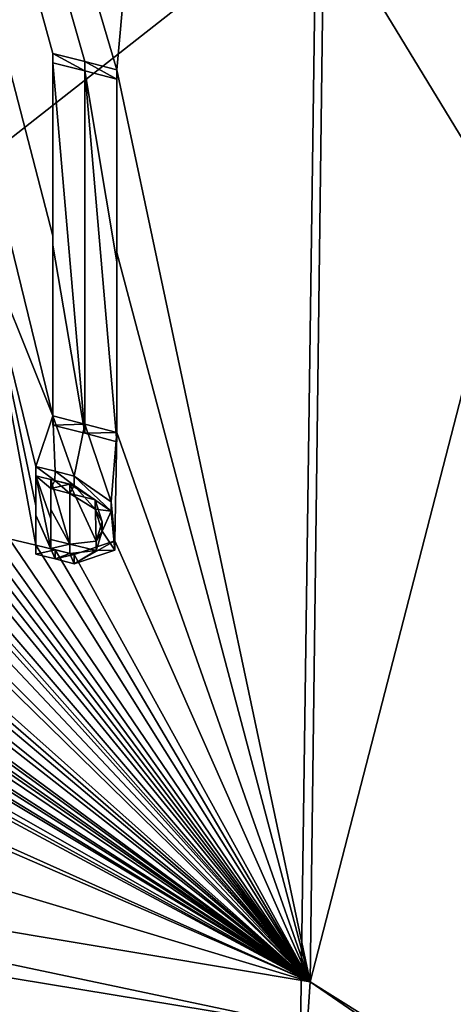
# Model space of a CAD drawing. Units: millimetres. Extents: x -65 to 65, y -194 to 65.
# Drawn here: x 5 to 8, y -171 to -164 of the extents above; entities that cross this region are included whole.
import ezdxf

# ---------------------------------------------------------------- set-up
doc = ezdxf.new("R2010")
doc.units = ezdxf.units.MM
doc.header["$LTSCALE"] = 52.148148
for name, color, linetype in [('153', 7, 'CONTINUOUS'), ('154', 7, 'CONTINUOUS'), ('155', 7, 'CONTINUOUS'), ('156', 7, 'CONTINUOUS'), ('157', 7, 'CONTINUOUS'), ('158', 7, 'CONTINUOUS'), ('159', 7, 'CONTINUOUS'), ('160', 7, 'CONTINUOUS'), ('178', 7, 'CONTINUOUS'), ('26', 7, 'CONTINUOUS'), ('44', 7, 'CONTINUOUS'), ('6', 7, 'CONTINUOUS'), ('78', 7, 'CONTINUOUS'), ('79', 7, 'CONTINUOUS'), ('8', 7, 'CONTINUOUS'), ('80', 7, 'CONTINUOUS'), ('81', 7, 'CONTINUOUS')]:
    doc.layers.add(name, color=color, linetype=linetype)

msp = doc.modelspace()

# ---------------------------------------------------------------- linework, layer by layer
at = {"layer": '153', "linetype": 'Continuous'}
for points in [[(5.436, -167.1136, 48.0944), (5.436, -167.3909, 48.33), (5.436, -167.1785, 48.0082), (5.436, -167.1136, 48.0944)], [(5.436, -167.1785, 48.0082), (5.436, -167.3909, 48.33), (5.436, -167.4558, 48.2438), (5.436, -167.1785, 48.0082)], [(5.436, -167.3909, 48.33), (5.436, -167.6674, 48.5658), (5.436, -167.4558, 48.2438), (5.436, -167.3909, 48.33)], [(5.436, -167.4558, 48.2438), (5.436, -167.6674, 48.5658), (5.436, -167.7324, 48.4796), (5.436, -167.4558, 48.2438)]]:
    msp.add_3dface(points, dxfattribs=at)
at = {"layer": '154', "linetype": 'Continuous'}
for points in [[(5.5713, -167.1465, 48.0507), (5.436, -167.1136, 48.0944), (5.5712, -167.2117, 47.9642), (5.5713, -167.1465, 48.0507)], [(5.436, -167.1136, 48.0944), (5.436, -167.1785, 48.0082), (5.5712, -167.2117, 47.9642), (5.436, -167.1136, 48.0944)], [(5.706, -167.2457, 47.9191), (5.5713, -167.1465, 48.0507), (5.5712, -167.2117, 47.9642), (5.706, -167.2457, 47.9191)], [(5.706, -167.1803, 48.006), (5.5713, -167.1465, 48.0507), (5.706, -167.2457, 47.9191), (5.706, -167.1803, 48.006)]]:
    msp.add_3dface(points, dxfattribs=at)
at = {"layer": '155', "linetype": 'Continuous'}
for points in [[(5.9668, -167.3615, 48.0117), (5.706, -167.1803, 48.006), (5.967, -167.4278, 47.9242), (5.9668, -167.3615, 48.0117)], [(5.706, -167.1803, 48.006), (5.706, -167.2457, 47.9191), (5.967, -167.4278, 47.9242), (5.706, -167.1803, 48.006)], [(5.9934, -167.6376, 48.2308), (5.9668, -167.3615, 48.0117), (5.967, -167.4278, 47.9242), (5.9934, -167.6376, 48.2308)], [(5.9932, -167.7043, 48.1439), (5.9934, -167.6376, 48.2308), (5.967, -167.4278, 47.9242), (5.9932, -167.7043, 48.1439)], [(5.706, -167.7341, 48.4773), (5.9934, -167.6376, 48.2308), (5.706, -167.7996, 48.3904), (5.706, -167.7341, 48.4773)], [(5.706, -167.7996, 48.3904), (5.9934, -167.6376, 48.2308), (5.9932, -167.7043, 48.1439), (5.706, -167.7996, 48.3904)]]:
    msp.add_3dface(points, dxfattribs=at)
at = {"layer": '156', "linetype": 'Continuous'}
for points in [[(5.436, -167.6674, 48.5658), (5.5713, -167.7004, 48.5221), (5.436, -167.7324, 48.4796), (5.436, -167.6674, 48.5658)], [(5.436, -167.7324, 48.4796), (5.5713, -167.7004, 48.5221), (5.5713, -167.7656, 48.4356), (5.436, -167.7324, 48.4796)], [(5.5713, -167.7004, 48.5221), (5.706, -167.7341, 48.4773), (5.5713, -167.7656, 48.4356), (5.5713, -167.7004, 48.5221)], [(5.706, -167.7341, 48.4773), (5.706, -167.7996, 48.3904), (5.5713, -167.7656, 48.4356), (5.706, -167.7341, 48.4773)]]:
    msp.add_3dface(points, dxfattribs=at)
at = {"layer": '157', "linetype": 'Continuous'}
for points in [[(5.676, -167.2376, 48.0711), (5.8559, -167.3472, 48.0635), (5.676, -167.303, 47.9843), (5.676, -167.2376, 48.0711)], [(5.676, -167.303, 47.9843), (5.8559, -167.3472, 48.0635), (5.8558, -167.4129, 47.9762), (5.676, -167.303, 47.9843)], [(5.8559, -167.3472, 48.0635), (5.9045, -167.5031, 48.1681), (5.8558, -167.4129, 47.9762), (5.8559, -167.3472, 48.0635)], [(5.8558, -167.4129, 47.9762), (5.9045, -167.5031, 48.1681), (5.9045, -167.569, 48.0807), (5.8558, -167.4129, 47.9762)], [(5.9045, -167.5031, 48.1681), (5.8612, -167.6404, 48.3099), (5.9045, -167.569, 48.0807), (5.9045, -167.5031, 48.1681)], [(5.9045, -167.569, 48.0807), (5.8612, -167.6404, 48.3099), (5.8611, -167.7063, 48.2227), (5.9045, -167.569, 48.0807)], [(5.8612, -167.6404, 48.3099), (5.676, -167.661, 48.4314), (5.8611, -167.7063, 48.2227), (5.8612, -167.6404, 48.3099)], [(5.8611, -167.7063, 48.2227), (5.676, -167.661, 48.4314), (5.676, -167.7264, 48.3446), (5.8611, -167.7063, 48.2227)]]:
    msp.add_3dface(points, dxfattribs=at)
at = {"layer": '158', "linetype": 'Continuous'}
for points in [[(5.541, -167.204, 48.1157), (5.676, -167.2376, 48.0711), (5.541, -167.2691, 48.0293), (5.541, -167.204, 48.1157)], [(5.541, -167.2691, 48.0293), (5.676, -167.2376, 48.0711), (5.676, -167.303, 47.9843), (5.541, -167.2691, 48.0293)]]:
    msp.add_3dface(points, dxfattribs=at)
at = {"layer": '159', "linetype": 'Continuous'}
for points in [[(5.541, -167.4159, 48.2958), (5.541, -167.204, 48.1157), (5.541, -167.4811, 48.2093), (5.541, -167.4159, 48.2958)], [(5.541, -167.204, 48.1157), (5.541, -167.2691, 48.0293), (5.541, -167.4811, 48.2093), (5.541, -167.204, 48.1157)], [(5.541, -167.6274, 48.476), (5.541, -167.4159, 48.2958), (5.541, -167.6925, 48.3896), (5.541, -167.6274, 48.476)], [(5.541, -167.6925, 48.3896), (5.541, -167.4159, 48.2958), (5.541, -167.4811, 48.2093), (5.541, -167.6925, 48.3896)]]:
    msp.add_3dface(points, dxfattribs=at)
at = {"layer": '160', "linetype": 'Continuous'}
for points in [[(5.676, -167.661, 48.4314), (5.541, -167.6274, 48.476), (5.541, -167.6925, 48.3896), (5.676, -167.661, 48.4314)], [(5.676, -167.661, 48.4314), (5.541, -167.6925, 48.3896), (5.676, -167.7264, 48.3446), (5.676, -167.661, 48.4314)]]:
    msp.add_3dface(points, dxfattribs=at)
at = {"layer": '178', "color": 7, "linetype": 'Continuous'}
for points in [[(5.7828, -164.3188, 45.4475), (5.556, -164.2617, 45.5233), (5.7829, -166.8784, 47.5657), (5.7828, -164.3188, 45.4475)], [(5.7829, -166.8784, 47.5657), (5.556, -164.2617, 45.5233), (5.556, -165.5492, 46.5797), (5.7829, -166.8784, 47.5657)], [(6.009, -164.3785, 45.3683), (5.7828, -164.3188, 45.4475), (6.009, -165.6667, 46.4243), (6.009, -164.3785, 45.3683)], [(5.7828, -164.3188, 45.4475), (6.009, -166.9386, 47.4859), (6.009, -165.6667, 46.4243), (5.7828, -164.3188, 45.4475)], [(6.009, -166.9386, 47.4859), (5.7828, -164.3188, 45.4475), (5.7829, -166.8784, 47.5657), (6.009, -166.9386, 47.4859)], [(5.556, -166.8209, 47.6421), (5.7829, -166.8784, 47.5657), (5.556, -165.5492, 46.5797), (5.556, -166.8209, 47.6421)], [(5.436, -167.1785, 48.0082), (5.436, -167.4558, 48.2438), (5.541, -167.6925, 48.3896), (5.436, -167.1785, 48.0082)], [(5.5712, -167.2117, 47.9642), (5.436, -167.1785, 48.0082), (5.541, -167.2691, 48.0293), (5.5712, -167.2117, 47.9642)], [(5.541, -167.2691, 48.0293), (5.436, -167.1785, 48.0082), (5.541, -167.4811, 48.2093), (5.541, -167.2691, 48.0293)], [(5.436, -167.1785, 48.0082), (5.541, -167.6925, 48.3896), (5.541, -167.4811, 48.2093), (5.436, -167.1785, 48.0082)], [(5.5712, -167.2117, 47.9642), (5.541, -167.2691, 48.0293), (5.676, -167.303, 47.9843), (5.5712, -167.2117, 47.9642)], [(5.706, -167.2457, 47.9191), (5.5712, -167.2117, 47.9642), (5.676, -167.303, 47.9843), (5.706, -167.2457, 47.9191)], [(5.706, -167.2457, 47.9191), (5.676, -167.303, 47.9843), (5.8558, -167.4129, 47.9762), (5.706, -167.2457, 47.9191)], [(5.967, -167.4278, 47.9242), (5.706, -167.2457, 47.9191), (5.8558, -167.4129, 47.9762), (5.967, -167.4278, 47.9242)], [(5.436, -167.4558, 48.2438), (5.436, -167.7324, 48.4796), (5.5713, -167.7656, 48.4356), (5.436, -167.4558, 48.2438)], [(5.436, -167.4558, 48.2438), (5.5713, -167.7656, 48.4356), (5.541, -167.6925, 48.3896), (5.436, -167.4558, 48.2438)], [(5.967, -167.4278, 47.9242), (5.8558, -167.4129, 47.9762), (5.9045, -167.569, 48.0807), (5.967, -167.4278, 47.9242)], [(5.9932, -167.7043, 48.1439), (5.967, -167.4278, 47.9242), (5.9045, -167.569, 48.0807), (5.9932, -167.7043, 48.1439)], [(5.9932, -167.7043, 48.1439), (5.9045, -167.569, 48.0807), (5.8611, -167.7063, 48.2227), (5.9932, -167.7043, 48.1439)], [(5.541, -167.6925, 48.3896), (5.5713, -167.7656, 48.4356), (5.676, -167.7264, 48.3446), (5.541, -167.6925, 48.3896)], [(5.5713, -167.7656, 48.4356), (5.706, -167.7996, 48.3904), (5.676, -167.7264, 48.3446), (5.5713, -167.7656, 48.4356)], [(5.706, -167.7996, 48.3904), (5.8611, -167.7063, 48.2227), (5.676, -167.7264, 48.3446), (5.706, -167.7996, 48.3904)], [(5.706, -167.7996, 48.3904), (5.9932, -167.7043, 48.1439), (5.8611, -167.7063, 48.2227), (5.706, -167.7996, 48.3904)]]:
    msp.add_3dface(points, dxfattribs=at)
at = {"layer": '26', "linetype": 'Continuous'}
for points in [[(7.3732, -170.7513, 49.9959), (0, -169.5184, 51.5632), (7.353, -171.0695, 50.2931), (7.3732, -170.7513, 49.9959)], [(0, -169.5184, 51.5632), (0, -169.8559, 51.8614), (7.353, -171.0695, 50.2931), (0, -169.5184, 51.5632)], [(12.7037, -174.4114, 46.0477), (7.3732, -170.7513, 49.9959), (7.353, -171.0695, 50.2931), (12.7037, -174.4114, 46.0477)], [(12.7377, -174.1132, 45.7233), (7.3732, -170.7513, 49.9959), (12.7037, -174.4114, 46.0477), (12.7377, -174.1132, 45.7233)]]:
    msp.add_3dface(points, dxfattribs=at)
at = {"layer": '44', "linetype": 'Continuous'}
msp.add_3dface([(7.353, -171.0695, 50.2931), (0, -169.8559, 51.8614), (3.6694, -172.0445, 52.2227), (7.353, -171.0695, 50.2931)], dxfattribs=at)
at = {"layer": '6', "linetype": 'Continuous'}
for points in [[(0, -168.919, 14.458), (0, -160.1288, 8.6989), (7.4148, -163.1015, 12.8064), (0, -168.919, 14.458)], [(12.9635, -160.4463, 17.0377), (12.8367, -172.0043, 25.3828), (7.4148, -163.1015, 12.8064), (12.9635, -160.4463, 17.0377)], [(7.2511, -175.0212, 21.0673), (0, -168.919, 14.458), (7.4148, -163.1015, 12.8064), (7.2511, -175.0212, 21.0673)], [(12.8367, -172.0043, 25.3828), (7.2511, -175.0212, 21.0673), (7.4148, -163.1015, 12.8064), (12.8367, -172.0043, 25.3828)], [(0, -178.1285, 21.0659), (0, -168.919, 14.458), (7.2511, -175.0212, 21.0673), (0, -178.1285, 21.0659)]]:
    msp.add_3dface(points, dxfattribs=at)
at = {"layer": '78', "linetype": 'Continuous'}
for points in [[(5.7828, -164.2533, 45.5343), (5.556, -164.1967, 45.6095), (5.7828, -164.3188, 45.4475), (5.7828, -164.2533, 45.5343)], [(5.7828, -164.3188, 45.4475), (5.556, -164.1967, 45.6095), (5.556, -164.2617, 45.5233), (5.7828, -164.3188, 45.4475)], [(6.009, -164.3125, 45.4558), (5.7828, -164.2533, 45.5343), (6.009, -164.3785, 45.3683), (6.009, -164.3125, 45.4558)], [(6.009, -164.3785, 45.3683), (5.7828, -164.2533, 45.5343), (5.7828, -164.3188, 45.4475), (6.009, -164.3785, 45.3683)]]:
    msp.add_3dface(points, dxfattribs=at)
at = {"layer": '79', "linetype": 'Continuous'}
for points in [[(6.009, -165.6007, 46.5119), (6.009, -164.3125, 45.4558), (6.009, -165.6667, 46.4243), (6.009, -165.6007, 46.5119)], [(6.009, -164.3125, 45.4558), (6.009, -164.3785, 45.3683), (6.009, -165.6667, 46.4243), (6.009, -164.3125, 45.4558)], [(6.009, -166.8725, 47.5736), (6.009, -165.6007, 46.5119), (6.009, -166.9386, 47.4859), (6.009, -166.8725, 47.5736)], [(6.009, -166.9386, 47.4859), (6.009, -165.6007, 46.5119), (6.009, -165.6667, 46.4243), (6.009, -166.9386, 47.4859)]]:
    msp.add_3dface(points, dxfattribs=at)
at = {"layer": '8', "linetype": 'Continuous'}
for points in [[(7.6963, -145.536, 30.9976), (0, -144.0196, 32.3328), (6.009, -164.3125, 45.4558), (7.6963, -145.536, 30.9976)], [(5.556, -164.1967, 45.6095), (0, -144.0196, 32.3328), (5.556, -165.4841, 46.6661), (5.556, -164.1967, 45.6095)], [(0, -144.0196, 32.3328), (5.556, -164.1967, 45.6095), (5.7828, -164.2533, 45.5343), (0, -144.0196, 32.3328)], [(5.556, -165.4841, 46.6661), (0, -144.0196, 32.3328), (5.556, -166.7557, 47.7285), (5.556, -165.4841, 46.6661)], [(5.556, -166.7557, 47.7285), (0, -144.0196, 32.3328), (5.019, -165.4231, 46.8832), (5.556, -166.7557, 47.7285)], [(6.009, -164.3125, 45.4558), (0, -144.0196, 32.3328), (5.7828, -164.2533, 45.5343), (6.009, -164.3125, 45.4558)], [(7.3732, -170.7513, 49.9959), (7.6963, -145.536, 30.9976), (6.009, -164.3125, 45.4558), (7.3732, -170.7513, 49.9959)], [(13.2035, -148.1676, 26.6288), (7.6963, -145.536, 30.9976), (7.3732, -170.7513, 49.9959), (13.2035, -148.1676, 26.6288)], [(12.7377, -174.1132, 45.7233), (13.2035, -148.1676, 26.6288), (7.3732, -170.7513, 49.9959), (12.7377, -174.1132, 45.7233)], [(6.009, -165.6007, 46.5119), (7.3732, -170.7513, 49.9959), (6.009, -164.3125, 45.4558), (6.009, -165.6007, 46.5119)], [(5.556, -166.7557, 47.7285), (5.019, -165.4231, 46.8832), (5.436, -167.1136, 48.0944), (5.556, -166.7557, 47.7285)], [(5.019, -165.4231, 46.8832), (5.436, -167.6674, 48.5658), (5.436, -167.3909, 48.33), (5.019, -165.4231, 46.8832)], [(5.436, -167.6674, 48.5658), (5.019, -165.4231, 46.8832), (5.2472, -167.623, 48.6247), (5.436, -167.6674, 48.5658)], [(5.436, -167.1136, 48.0944), (5.019, -165.4231, 46.8832), (5.436, -167.3909, 48.33), (5.436, -167.1136, 48.0944)], [(6.009, -166.8725, 47.5736), (7.3732, -170.7513, 49.9959), (6.009, -165.6007, 46.5119), (6.009, -166.8725, 47.5736)], [(5.5713, -167.1465, 48.0507), (5.556, -166.7557, 47.7285), (5.436, -167.1136, 48.0944), (5.5713, -167.1465, 48.0507)], [(5.7829, -166.8129, 47.6527), (5.556, -166.7557, 47.7285), (5.706, -167.1803, 48.006), (5.7829, -166.8129, 47.6527)], [(5.706, -167.1803, 48.006), (5.556, -166.7557, 47.7285), (5.5713, -167.1465, 48.0507), (5.706, -167.1803, 48.006)], [(5.9668, -167.3615, 48.0117), (5.7829, -166.8129, 47.6527), (5.706, -167.1803, 48.006), (5.9668, -167.3615, 48.0117)], [(6.009, -166.8725, 47.5736), (5.7829, -166.8129, 47.6527), (5.9668, -167.3615, 48.0117), (6.009, -166.8725, 47.5736)], [(5.9934, -167.6376, 48.2308), (6.009, -166.8725, 47.5736), (5.9668, -167.3615, 48.0117), (5.9934, -167.6376, 48.2308)], [(7.3732, -170.7513, 49.9959), (6.009, -166.8725, 47.5736), (5.9934, -167.6376, 48.2308), (7.3732, -170.7513, 49.9959)], [(1.6951, -167.0962, 49.3239), (7.3732, -170.7513, 49.9959), (1.7613, -166.9609, 49.1977), (1.6951, -167.0962, 49.3239)], [(1.7613, -166.9609, 49.1977), (7.3732, -170.7513, 49.9959), (2.1499, -167.1329, 49.2751), (1.7613, -166.9609, 49.1977)], [(0, -167.4452, 49.7557), (7.3732, -170.7513, 49.9959), (0.442, -167.0321, 49.3924), (0, -167.4452, 49.7557)], [(0.442, -167.0321, 49.3924), (7.3732, -170.7513, 49.9959), (0.6456, -167.0531, 49.4001), (0.442, -167.0321, 49.3924)], [(0.6456, -167.0531, 49.4001), (7.3732, -170.7513, 49.9959), (0.8174, -167.0245, 49.364), (0.6456, -167.0531, 49.4001)], [(7.3732, -170.7513, 49.9959), (1.242, -167.0681, 49.3611), (0.8174, -167.0245, 49.364), (7.3732, -170.7513, 49.9959)], [(1.242, -167.0681, 49.3611), (7.3732, -170.7513, 49.9959), (1.347, -167.0739, 49.3535), (1.242, -167.0681, 49.3611)], [(1.347, -167.0739, 49.3535), (7.3732, -170.7513, 49.9959), (1.592, -167.089, 49.3334), (1.347, -167.0739, 49.3535)], [(1.592, -167.089, 49.3334), (7.3732, -170.7513, 49.9959), (1.6951, -167.0962, 49.3239), (1.592, -167.089, 49.3334)], [(2.1499, -167.1329, 49.2751), (7.3732, -170.7513, 49.9959), (2.253, -167.1424, 49.2625), (2.1499, -167.1329, 49.2751)], [(2.253, -167.1424, 49.2625), (7.3732, -170.7513, 49.9959), (2.423, -167.1592, 49.2403), (2.253, -167.1424, 49.2625)], [(2.423, -167.1592, 49.2403), (7.3732, -170.7513, 49.9959), (2.515, -167.1687, 49.2276), (2.423, -167.1592, 49.2403)], [(2.515, -167.1687, 49.2276), (7.3732, -170.7513, 49.9959), (2.84, -167.2053, 49.179), (2.515, -167.1687, 49.2276)], [(2.84, -167.2053, 49.179), (7.3732, -170.7513, 49.9959), (2.98, -167.2225, 49.1562), (2.84, -167.2053, 49.179)], [(2.98, -167.2225, 49.1562), (7.3732, -170.7513, 49.9959), (3.221, -167.254, 49.1144), (2.98, -167.2225, 49.1562)], [(3.221, -167.254, 49.1144), (7.3732, -170.7513, 49.9959), (3.3552, -167.2727, 49.0896), (3.221, -167.254, 49.1144)], [(4.0051, -167.3743, 48.9547), (7.3732, -170.7513, 49.9959), (4.0713, -167.2457, 48.8198), (4.0051, -167.3743, 48.9547)], [(4.0713, -167.2457, 48.8198), (7.3732, -170.7513, 49.9959), (4.2329, -167.2744, 48.7817), (4.0713, -167.2457, 48.8198)], [(5.541, -167.4159, 48.2958), (5.676, -167.661, 48.4314), (5.541, -167.204, 48.1157), (5.541, -167.4159, 48.2958)], [(5.541, -167.204, 48.1157), (5.676, -167.661, 48.4314), (5.676, -167.2376, 48.0711), (5.541, -167.204, 48.1157)], [(5.676, -167.2376, 48.0711), (5.676, -167.661, 48.4314), (5.8612, -167.6404, 48.3099), (5.676, -167.2376, 48.0711)], [(5.8559, -167.3472, 48.0635), (5.676, -167.2376, 48.0711), (5.8612, -167.6404, 48.3099), (5.8559, -167.3472, 48.0635)], [(7.3732, -170.7513, 49.9959), (3.489, -167.2921, 49.0639), (3.3552, -167.2727, 49.0896), (7.3732, -170.7513, 49.9959)], [(3.489, -167.2921, 49.0639), (7.3732, -170.7513, 49.9959), (3.902, -167.357, 48.9778), (3.489, -167.2921, 49.0639)], [(4.2329, -167.2744, 48.7817), (7.3732, -170.7513, 49.9959), (4.4599, -167.4569, 48.8452), (4.2329, -167.2744, 48.7817)], [(4.823, -167.4209, 48.6555), (7.3732, -170.7513, 49.9959), (4.823, -167.3119, 48.5624), (4.823, -167.4209, 48.6555)], [(4.823, -167.3119, 48.5624), (7.3732, -170.7513, 49.9959), (5.12, -167.5941, 48.6631), (4.823, -167.3119, 48.5624)], [(3.902, -167.357, 48.9778), (7.3732, -170.7513, 49.9959), (4.0051, -167.3743, 48.9547), (3.902, -167.357, 48.9778)], [(5.9045, -167.5031, 48.1681), (5.8559, -167.3472, 48.0635), (5.8612, -167.6404, 48.3099), (5.9045, -167.5031, 48.1681)], [(0, -167.5532, 49.8487), (7.3732, -170.7513, 49.9959), (0, -167.4452, 49.7557), (0, -167.5532, 49.8487)], [(4.4599, -167.4569, 48.8452), (7.3732, -170.7513, 49.9959), (4.563, -167.4769, 48.8186), (4.4599, -167.4569, 48.8452)], [(4.563, -167.4769, 48.8186), (7.3732, -170.7513, 49.9959), (4.72, -167.5084, 48.7768), (4.563, -167.4769, 48.8186)], [(4.823, -167.5298, 48.7485), (7.3732, -170.7513, 49.9959), (4.823, -167.4209, 48.6555), (4.823, -167.5298, 48.7485)], [(5.541, -167.6274, 48.476), (5.676, -167.661, 48.4314), (5.541, -167.4159, 48.2958), (5.541, -167.6274, 48.476)], [(4.72, -167.5084, 48.7768), (7.3732, -170.7513, 49.9959), (4.823, -167.5298, 48.7485), (4.72, -167.5084, 48.7768)], [(0, -168.5365, 50.701), (7.3732, -170.7513, 49.9959), (0, -167.5532, 49.8487), (0, -168.5365, 50.701)], [(5.12, -167.5941, 48.6631), (7.3732, -170.7513, 49.9959), (5.2472, -167.623, 48.6247), (5.12, -167.5941, 48.6631)], [(7.3732, -170.7513, 49.9959), (5.436, -167.6674, 48.5658), (5.2472, -167.623, 48.6247), (7.3732, -170.7513, 49.9959)], [(5.436, -167.6674, 48.5658), (7.3732, -170.7513, 49.9959), (5.5713, -167.7004, 48.5221), (5.436, -167.6674, 48.5658)], [(5.706, -167.7341, 48.4773), (7.3732, -170.7513, 49.9959), (5.9934, -167.6376, 48.2308), (5.706, -167.7341, 48.4773)], [(5.5713, -167.7004, 48.5221), (7.3732, -170.7513, 49.9959), (5.706, -167.7341, 48.4773), (5.5713, -167.7004, 48.5221)], [(0, -169.5184, 51.5632), (7.3732, -170.7513, 49.9959), (0, -168.5365, 50.701), (0, -169.5184, 51.5632)]]:
    msp.add_3dface(points, dxfattribs=at)
at = {"layer": '80', "linetype": 'Continuous'}
for points in [[(5.556, -166.7557, 47.7285), (5.7829, -166.8129, 47.6527), (5.556, -166.8209, 47.6421), (5.556, -166.7557, 47.7285)], [(5.556, -166.8209, 47.6421), (5.7829, -166.8129, 47.6527), (5.7829, -166.8784, 47.5657), (5.556, -166.8209, 47.6421)], [(5.7829, -166.8129, 47.6527), (6.009, -166.8725, 47.5736), (5.7829, -166.8784, 47.5657), (5.7829, -166.8129, 47.6527)], [(6.009, -166.8725, 47.5736), (6.009, -166.9386, 47.4859), (5.7829, -166.8784, 47.5657), (6.009, -166.8725, 47.5736)]]:
    msp.add_3dface(points, dxfattribs=at)
at = {"layer": '81', "linetype": 'Continuous'}
for points in [[(5.556, -164.1967, 45.6095), (5.556, -165.4841, 46.6661), (5.556, -164.2617, 45.5233), (5.556, -164.1967, 45.6095)], [(5.556, -164.2617, 45.5233), (5.556, -165.4841, 46.6661), (5.556, -165.5492, 46.5797), (5.556, -164.2617, 45.5233)], [(5.556, -165.4841, 46.6661), (5.556, -166.7557, 47.7285), (5.556, -165.5492, 46.5797), (5.556, -165.4841, 46.6661)], [(5.556, -166.7557, 47.7285), (5.556, -166.8209, 47.6421), (5.556, -165.5492, 46.5797), (5.556, -166.7557, 47.7285)]]:
    msp.add_3dface(points, dxfattribs=at)

doc.saveas('drawing.dxf')
